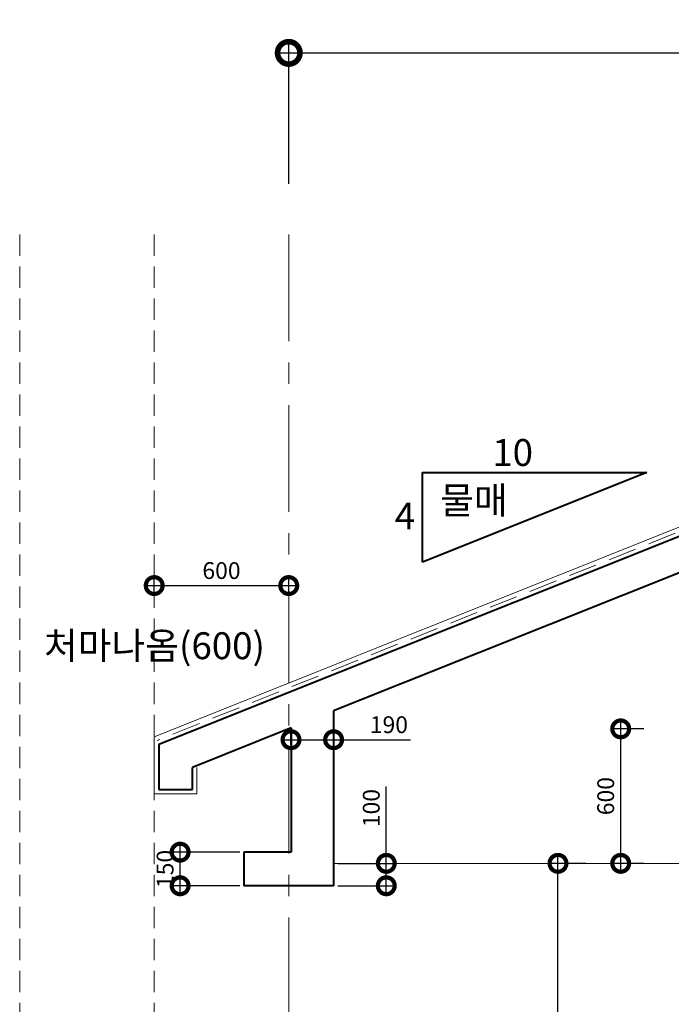
# Model space of a CAD drawing. Units: millimetres. Extents: x -1484 to 83877, y 4210 to 136690.
# Drawn here: x 24488 to 27394, y 132100 to 136493 of the extents above; entities that cross this region are included whole.
import ezdxf

# ---------------------------------------------------------------- set-up
doc = ezdxf.new("R2010")
doc.units = ezdxf.units.MM
doc.header["$PDMODE"] = 3
doc.linetypes.add('CENTER', pattern=[50.8, 31.75, -6.35, 6.35, -6.35])
doc.linetypes.add('HIDDEN', pattern=[9.525, 6.35, -3.175])
doc.layers.get('Defpoints').update_dxf_attribs({"color": 134})
for name, color, linetype, lineweight in [('CEN', 1, 'CENTER', 20), ('CONC', 2, 'Continuous', 40), ('DIM_TEXT', 7, 'Continuous', 30), ('E1_BR', 4, 'Continuous', 30), ('FIN', 3, 'Continuous', 20), ('HAT', 5, 'Continuous', 9)]:
    doc.layers.add(name, color=color, linetype=linetype, lineweight=lineweight)
doc.dimstyles.new('SC_40', dxfattribs={"dimscale": 40, "dimtxt": 2.5, "dimasz": 5, "dimexe": 1.25, "dimexo": 0.625, "dimtad": 1, "dimlunit": 6, "dimtxsty": 'Standard', "dimblk": 'DOTSMALL', "dimcen": 0, "dimdle": 1.25, "dimclrd": 4, "dimclre": 3, "dimadec": 0, "dimazin": 0, "dimtfac": 1, "dimtmove": 0, "dimatfit": 3, "dimldrblk": 'DOTSMALL', "dimfxl": 1, "dimarcsym": 0})
doc.dimstyles.new('소치수', dxfattribs={"dimscale": 30, "dimtxt": 2.5, "dimasz": 5, "dimexe": 1.25, "dimexo": 0.625, "dimtad": 1, "dimdec": 0, "dimlunit": 6, "dimtxsty": 'Standard', "dimblk": 'DOTSMALL', "dimcen": 0, "dimdle": 1.25, "dimclrd": 4, "dimclre": 3, "dimadec": 0, "dimazin": 0, "dimtfac": 1, "dimtdec": 0, "dimtmove": 0, "dimatfit": 3, "dimldrblk": 'DOTSMALL', "dimfxl": 1, "dimarcsym": 0})

# ---------------------------------------------------------------- blocks, each defined once
blk = doc.blocks.new('_DotSmall')
at = {"color": 0, "linetype": 'ByBlock', "const_width": 0.5}
blk.add_lwpolyline([(-0.0625, 0, 1), (0.0625, 0, 1)], format="xyb", close=True, dxfattribs=at)
blk = doc.blocks.new('*D9')
at = {"layer": 'Defpoints', "color": 0, "transparency": 16777216}
for p in [(26888.6, 132729.1), (27031.9, 132729.1), (27031.9, 130329.1)]:
    blk.add_point(p, dxfattribs=at)
at = {"layer": 'E1_BR', "color": 4, "lineweight": -2, "transparency": 16777216}
blk.add_line((26888.6, 130291.6), (26888.6, 132766.6), dxfattribs=at)
at = {"layer": 'E1_BR', "color": 3, "lineweight": -2, "transparency": 16777216}
for p, q in [((27013.2, 132729.1), (26851.1, 132729.1)), ((27013.2, 130329.1), (26851.1, 130329.1))]:
    blk.add_line(p, q, dxfattribs=at)
at = {"layer": 'E1_BR', "color": 4, "lineweight": -2, "transparency": 16777216, "xscale": 150, "yscale": 150, "zscale": 150}
for p, rotation in [((26888.6, 132729.1), 90), ((26888.6, 130329.1), 270)]:
    blk.add_blockref('_DotSmall', p, dxfattribs=dict(at, rotation=rotation))
at = {"layer": 'E1_BR', "color": 0, "transparency": 16777216, "insert": (26826.7, 131529.1), "char_height": 75, "attachment_point": 5, "rotation": 90}
blk.add_mtext('2,400', dxfattribs=at)
blk = doc.blocks.new('*D10')
at = {"layer": 'Defpoints', "color": 0, "transparency": 16777216}
for p in [(25203.3, 132779.1), (25487.8, 132779.1), (25487.8, 132629.1)]:
    blk.add_point(p, dxfattribs=at)
at = {"layer": 'E1_BR', "color": 4, "lineweight": -2, "transparency": 16777216}
blk.add_line((25203.3, 132591.6), (25203.3, 132816.6), dxfattribs=at)
at = {"layer": 'E1_BR', "color": 3, "lineweight": -2, "transparency": 16777216}
for p, q in [((25469.1, 132779.1), (25165.8, 132779.1)), ((25469.1, 132629.1), (25165.8, 132629.1))]:
    blk.add_line(p, q, dxfattribs=at)
at = {"layer": 'E1_BR', "color": 4, "lineweight": -2, "transparency": 16777216, "xscale": 150, "yscale": 150, "zscale": 150}
for p, rotation in [((25203.3, 132779.1), 90), ((25203.3, 132629.1), 270)]:
    blk.add_blockref('_DotSmall', p, dxfattribs=dict(at, rotation=rotation))
at = {"layer": 'E1_BR', "color": 0, "transparency": 16777216, "insert": (25146, 132704.1), "char_height": 75, "attachment_point": 5, "rotation": 90}
blk.add_mtext('150', dxfattribs=at)
blk = doc.blocks.new('*D11')
at = {"layer": 'Defpoints', "color": 0, "transparency": 16777216}
for p in [(25887.8, 132729.1), (26122.8, 132729.1), (25887.8, 132629.1)]:
    blk.add_point(p, dxfattribs=at)
at = {"layer": 'E1_BR', "color": 4, "lineweight": -2, "transparency": 16777216}
for p, q in [((26122.8, 132729.1), (26122.8, 133072.2)), ((26122.8, 132591.6), (26122.8, 132729.1))]:
    blk.add_line(p, q, dxfattribs=at)
at = {"layer": 'E1_BR', "color": 3, "lineweight": -2, "transparency": 16777216}
for p, q in [((25906.6, 132729.1), (26160.3, 132729.1)), ((25906.6, 132629.1), (26160.3, 132629.1))]:
    blk.add_line(p, q, dxfattribs=at)
at = {"layer": 'E1_BR', "color": 4, "lineweight": -2, "transparency": 16777216, "xscale": 150, "yscale": 150, "zscale": 150}
for p, rotation in [((26122.8, 132729.1), 90), ((26122.8, 132629.1), 270)]:
    blk.add_blockref('_DotSmall', p, dxfattribs=dict(at, rotation=rotation))
at = {"layer": 'E1_BR', "color": 0, "transparency": 16777216, "insert": (26065.5, 132975.7), "char_height": 75, "attachment_point": 5, "rotation": 90}
blk.add_mtext('100', dxfattribs=at)
blk = doc.blocks.new('*D28')
at = {"layer": 'Defpoints', "color": 0, "transparency": 16777216}
for p in [(27168.3, 133329.1), (27289.8, 133329.1), (27289.8, 132729.1)]:
    blk.add_point(p, dxfattribs=at)
at = {"layer": 'E1_BR', "color": 4, "lineweight": -2, "transparency": 16777216}
blk.add_line((27168.3, 132691.6), (27168.3, 133366.6), dxfattribs=at)
at = {"layer": 'E1_BR', "color": 3, "lineweight": -2, "transparency": 16777216}
for p, q in [((27271.1, 133329.1), (27130.8, 133329.1)), ((27271.1, 132729.1), (27130.8, 132729.1))]:
    blk.add_line(p, q, dxfattribs=at)
at = {"layer": 'E1_BR', "color": 4, "lineweight": -2, "transparency": 16777216, "xscale": 150, "yscale": 150, "zscale": 150}
for p, rotation in [((27168.3, 133329.1), 90), ((27168.3, 132729.1), 270)]:
    blk.add_blockref('_DotSmall', p, dxfattribs=dict(at, rotation=rotation))
at = {"layer": 'E1_BR', "color": 0, "transparency": 16777216, "insert": (27111.1, 133029.1), "char_height": 75, "attachment_point": 5, "rotation": 90}
blk.add_mtext('600', dxfattribs=at)
blk = doc.blocks.new('*D32')
at = {"layer": 'Defpoints', "color": 0, "transparency": 16777216}
for p in [(25887.8, 133280.8), (25697.8, 133239.9), (25887.8, 133239.9)]:
    blk.add_point(p, dxfattribs=at)
at = {"layer": 'E1_BR', "color": 3, "lineweight": -2, "transparency": 16777216}
for p, q in [((25697.8, 133258.6), (25697.8, 133318.3)), ((25887.8, 133258.6), (25887.8, 133318.3))]:
    blk.add_line(p, q, dxfattribs=at)
at = {"layer": 'E1_BR', "color": 4, "lineweight": -2, "transparency": 16777216}
for p, q in [((25660.3, 133280.8), (25887.8, 133280.8)), ((25887.8, 133280.8), (26230.9, 133280.8))]:
    blk.add_line(p, q, dxfattribs=at)
at = {"layer": 'E1_BR', "color": 4, "lineweight": -2, "transparency": 16777216, "xscale": 150, "yscale": 150, "zscale": 150, "rotation": 180}
blk.add_blockref('_DotSmall', (25697.8, 133280.8), dxfattribs=at)
at = {"layer": 'E1_BR', "color": 4, "lineweight": -2, "transparency": 16777216, "xscale": 150, "yscale": 150, "zscale": 150}
blk.add_blockref('_DotSmall', (25887.8, 133280.8), dxfattribs=at)
at = {"layer": 'E1_BR', "color": 0, "transparency": 16777216, "insert": (26134.4, 133338.1), "char_height": 75, "attachment_point": 5}
blk.add_mtext('190', dxfattribs=at)
blk = doc.blocks.new('*D33')
at = {"layer": 'Defpoints', "color": 0, "transparency": 16777216}
for p in [(25687.8, 133968.5), (25087.8, 133912.2), (25687.8, 133912.2)]:
    blk.add_point(p, dxfattribs=at)
at = {"layer": 'E1_BR', "color": 3, "lineweight": -2, "transparency": 16777216}
for p, q in [((25087.8, 133930.9), (25087.8, 134006)), ((25687.8, 133930.9), (25687.8, 134006))]:
    blk.add_line(p, q, dxfattribs=at)
at = {"layer": 'E1_BR', "color": 4, "lineweight": -2, "transparency": 16777216}
blk.add_line((25050.3, 133968.5), (25725.3, 133968.5), dxfattribs=at)
at = {"layer": 'E1_BR', "color": 4, "lineweight": -2, "transparency": 16777216, "xscale": 150, "yscale": 150, "zscale": 150, "rotation": 180}
blk.add_blockref('_DotSmall', (25087.8, 133968.5), dxfattribs=at)
at = {"layer": 'E1_BR', "color": 4, "lineweight": -2, "transparency": 16777216, "xscale": 150, "yscale": 150, "zscale": 150}
blk.add_blockref('_DotSmall', (25687.8, 133968.5), dxfattribs=at)
at = {"layer": 'E1_BR', "color": 0, "transparency": 16777216, "insert": (25387.8, 134025.7), "char_height": 75, "attachment_point": 5}
blk.add_mtext('600', dxfattribs=at)
blk = doc.blocks.new('*D36')
at = {"layer": 'Defpoints', "color": 0, "transparency": 16777216}
for p in [(29887.8, 136345.2), (25687.8, 135735.6), (29887.8, 135735.6)]:
    blk.add_point(p, dxfattribs=at)
at = {"layer": 'DIM_TEXT', "color": 3, "lineweight": -2, "transparency": 16777216}
for p, q in [((25687.8, 135760.6), (25687.8, 136395.2)), ((29887.8, 135760.6), (29887.8, 136395.2))]:
    blk.add_line(p, q, dxfattribs=at)
at = {"layer": 'DIM_TEXT', "color": 4, "lineweight": -2, "transparency": 16777216}
blk.add_line((25637.8, 136345.2), (29937.8, 136345.2), dxfattribs=at)
at = {"layer": 'DIM_TEXT', "color": 4, "lineweight": -2, "transparency": 16777216, "xscale": 200, "yscale": 200, "zscale": 200, "rotation": 180}
blk.add_blockref('_DotSmall', (25687.8, 136345.2), dxfattribs=at)
at = {"layer": 'DIM_TEXT', "color": 4, "lineweight": -2, "transparency": 16777216, "xscale": 200, "yscale": 200, "zscale": 200}
blk.add_blockref('_DotSmall', (29887.8, 136345.2), dxfattribs=at)
at = {"layer": 'DIM_TEXT', "color": 0, "transparency": 16777216, "insert": (27787.8, 136427.7), "char_height": 100, "attachment_point": 5}
blk.add_mtext('4,200', dxfattribs=at)

msp = doc.modelspace()

# ---------------------------------------------------------------- linework, layer by layer
at = {"layer": 'CEN', "ltscale": 15}
msp.add_line((25687.807, 135535.581), (25687.807, 127707.048), dxfattribs=at)
at = {"layer": 'CONC'}
for p, q in [((29887.807, 135170.703), (25107.807, 133258.703)), ((29587.807, 134889.148), (25887.807, 133409.148)), ((26284.221, 134072.98), (26284.221, 134472.98)), ((26284.221, 134472.98), (27284.221, 134472.98)), ((27284.221, 134472.98), (26284.221, 134072.98)), ((25887.807, 133409.148), (25887.807, 132629.148)), ((25697.807, 133333.148), (25257.807, 133157.148)), ((25697.807, 133333.148), (25697.807, 132779.148)), ((25107.807, 133258.703), (25107.807, 133058.703)), ((25257.807, 133058.703), (25257.807, 133157.148)), ((25107.807, 133058.703), (25257.807, 133058.703)), ((25487.807, 132779.148), (25487.807, 132629.148)), ((25697.807, 132779.148), (25487.807, 132779.148)), ((25887.807, 132629.148), (25487.807, 132629.148))]:
    msp.add_line(p, q, dxfattribs=at)
at = {"layer": 'FIN'}
for p, q in [((29887.807, 135213.785), (25087.807, 133293.785)), ((25087.807, 133293.785), (25087.807, 133038.703)), ((25277.807, 133038.703), (25277.807, 133157.148)), ((25087.807, 133038.703), (25277.807, 133038.703)), ((25887.807, 132729.148), (29787.807, 132729.148))]:
    msp.add_line(p, q, dxfattribs=at)
at = {"layer": 'HAT', "linetype": 'HIDDEN', "ltscale": 15}
for p, q in [((24487.807, 135535.581), (24487.807, 127707.048)), ((25087.807, 135535.581), (25087.807, 127707.048))]:
    msp.add_line(p, q, dxfattribs=at)
at = {"layer": 'HAT', "linetype": 'HIDDEN', "ltscale": 20}
msp.add_line((29887.807, 135192.244), (25100.379, 133277.273), dxfattribs=at)

# ---------------------------------------------------------------- texts
at = {"layer": 'DIM_TEXT'}
for s, p in [('10', (26595.491, 134502.036)), ('물매', (26362.793, 134289.031)), ('4', (26160.3, 134218.756)), ('처마나옴(600)', (24595.935, 133640.151))]:
    msp.add_text(s, height=120, dxfattribs=at).set_placement(p)

# ---------------------------------------------------------------- dimensions: what is measured, and where the dimension line sits
dim = msp.add_linear_dim(base=(29887.807, 136345.2), p1=(25687.807, 135735.581), p2=(29887.807, 135735.581), dimstyle='SC_40', dxfattribs=at)
dim.commit()
dim.dimension.update_dxf_attribs({"geometry": '*D36', "text_midpoint": (27787.807, 136427.723)})
at = {"layer": 'E1_BR'}
for base, p1, p2, picture, middle in [((25687.807, 133968.519), (25087.807, 133912.165), (25687.807, 133912.165), '*D33', (25387.807, 134025.717)), ((25887.807, 133280.844), (25697.807, 133239.851), (25887.807, 133239.851), '*D32', (26134.353, 133338.143))]:
    dim = msp.add_linear_dim(base=base, p1=p1, p2=p2, dimstyle='소치수', dxfattribs=at)
    dim.commit()
    dim.dimension.update_dxf_attribs({"geometry": picture, "text_midpoint": middle})
for base, p1, p2, picture, middle in [((27168.316, 133329.148), (27289.812, 132729.148), (27289.812, 133329.148), '*D28', (27111.117, 133029.148)), ((26122.828, 132729.148), (25887.807, 132629.148), (25887.807, 132729.148), '*D11', (26065.53, 132975.695)), ((26888.617, 132729.148), (27031.907, 130329.148), (27031.907, 132729.148), '*D9', (26826.724, 131529.148))]:
    dim = msp.add_linear_dim(base=base, p1=p1, p2=p2, angle=90, dimstyle='소치수', dxfattribs=at)
    dim.commit()
    dim.dimension.update_dxf_attribs({"geometry": picture, "text_midpoint": middle})
dim = msp.add_linear_dim(base=(25203.301, 132779.148), p1=(25487.807, 132629.148), p2=(25487.807, 132779.148), angle=90, dimstyle='소치수', dxfattribs=at)
dim.commit()
dim.dimension.update_dxf_attribs({"geometry": '*D10', "text_midpoint": (25203.301, 132704.148), "dimtype": 160})

doc.saveas('drawing.dxf')
